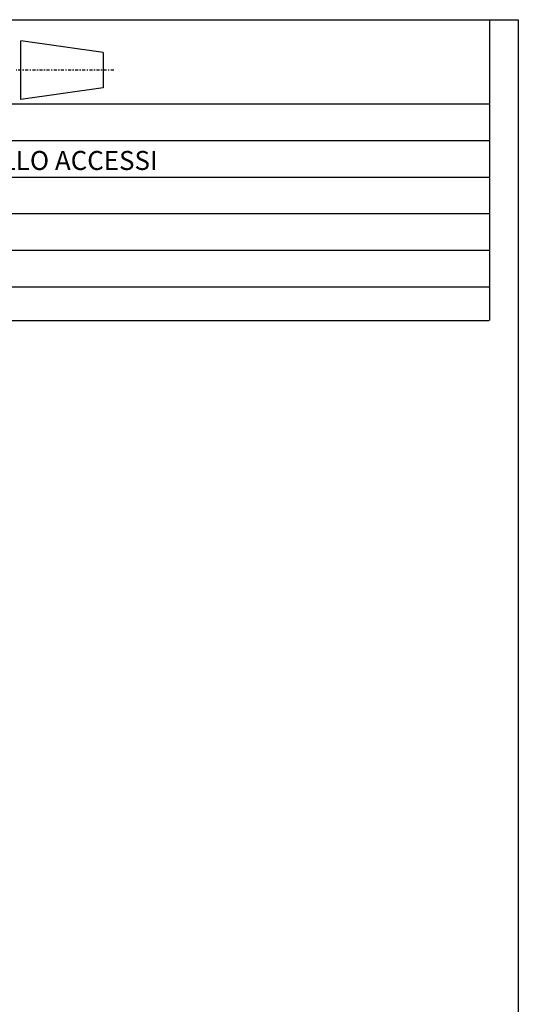
# Model space of a CAD drawing. Units: millimetres. Extents: x 1159 to 1284, y 612 to 1285.
# Drawn here: x 1242 to 1284, y 1202 to 1285 of the extents above; entities that cross this region are included whole.
import ezdxf

# ---------------------------------------------------------------- set-up
doc = ezdxf.new("R2010")
doc.units = ezdxf.units.MM
doc.linetypes.add('DASHDOT2', pattern=[0.5, 0.25, -0.125, 0, -0.125])

msp = doc.modelspace()

# ---------------------------------------------------------------- linework, layer by layer
at = {"color": 7}
for p, q in [((1281.883, 1284.944), (1281.883, 1259.648)), ((1281.826, 1277.834), (1231.071, 1277.834)), ((1281.826, 1274.754), (1231.074, 1274.754)), ((1281.826, 1271.675), (1231.074, 1271.675)), ((1281.826, 1268.596), (1231.082, 1268.596)), ((1281.826, 1265.517), (1231.082, 1265.517)), ((1281.826, 1262.437), (1231.082, 1262.437))]:
    msp.add_line(p, q, dxfattribs=at)
for p, q in [((1242.427, 1278.22), (1242.427, 1283.166)), ((1249.352, 1282.177), (1242.427, 1283.166)), ((1249.352, 1282.177), (1249.352, 1279.209)), ((1249.352, 1279.209), (1242.427, 1278.22)), ((1158.632, 1259.648), (1281.826, 1259.648))]:
    msp.add_line(p, q)
at = {"linetype": 'DASHDOT2'}
msp.add_line((1250.242, 1280.693), (1242.031, 1280.693), dxfattribs=at)
msp.add_lwpolyline([(1158.62, 1284.944), (1284.313, 1284.944), (1284.313, 611.59), (1158.62, 611.59)], close=True)

# ---------------------------------------------------------------- texts
msp.add_text('CONTROLLO ACCESSI', height=1.6).set_placement((1231.906, 1272.299))

doc.saveas('drawing.dxf')
